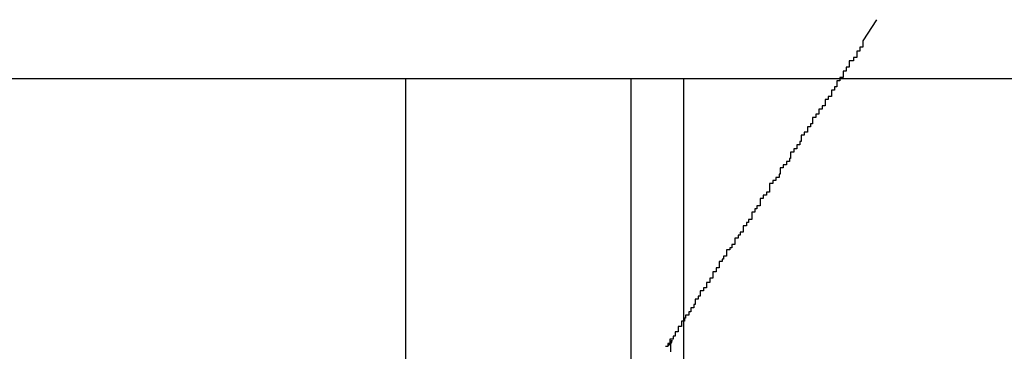
# Model space of a CAD drawing. Extents: x -39.3 to 39.3, y -32.8 to 32.8.
# Drawn here: x -15.8 to -15.7, y 3.3 to 3.4 of the extents above; entities that cross this region are included whole.
import ezdxf

# ---------------------------------------------------------------- set-up
doc = ezdxf.new("R2010")
doc.units = 0
doc.layers.get('0').update_dxf_attribs({"linetype": 'CONTINUOUS'})

msp = doc.modelspace()

# ---------------------------------------------------------------- linework, layer by layer
at = {"color": 0}
for points in [[(-15.6957, 3.3537), (-15.697, 3.3517), (-15.697, 3.3517), (-15.697, 3.3514), (-15.697, 3.3514), (-15.697, 3.3511), (-15.6973, 3.3511), (-15.6973, 3.3508), (-15.6973, 3.3508), (-15.6973, 3.3507), (-15.6976, 3.3507), (-15.6976, 3.3504), (-15.6976, 3.3504), (-15.6976, 3.3501), (-15.6979, 3.3501), (-15.6979, 3.3498), (-15.698, 3.3498), (-15.698, 3.3498), (-15.6983, 3.3498), (-15.6983, 3.3498), (-15.6983, 3.3495), (-15.6983, 3.3495), (-15.6983, 3.3492), (-15.6986, 3.3492), (-15.6986, 3.3489), (-15.6986, 3.3489), (-15.6986, 3.3488), (-15.6989, 3.3488), (-15.6989, 3.3485), (-15.6989, 3.3485), (-15.6989, 3.3482), (-15.6992, 3.3482), (-15.6992, 3.3479), (-15.6992, 3.3479), (-15.6992, 3.3479), (-15.6995, 3.3479), (-15.6995, 3.3479), (-15.6995, 3.3476), (-15.6995, 3.3476), (-15.6995, 3.3473), (-15.6997, 3.3473), (-15.6997, 3.347), (-15.6997, 3.347), (-15.6997, 3.347), (-15.7, 3.347), (-15.7, 3.3467), (-15.7, 3.3467), (-15.7, 3.3464), (-15.7003, 3.3464), (-15.7003, 3.3461), (-15.7003, 3.3461), (-15.7003, 3.3461), (-15.7006, 3.3461), (-15.7006, 3.3461), (-15.7006, 3.3458), (-15.7006, 3.3458), (-15.7006, 3.3455), (-15.7009, 3.3455), (-15.7009, 3.3452), (-15.7009, 3.3452), (-15.7009, 3.3452), (-15.7012, 3.3452), (-15.7012, 3.3449), (-15.7012, 3.3449), (-15.7012, 3.3447), (-15.7015, 3.3447), (-15.7015, 3.3444), (-15.7015, 3.3444), (-15.7015, 3.3444), (-15.7018, 3.3444), (-15.7018, 3.3444), (-15.7018, 3.3441), (-15.7018, 3.3441), (-15.7018, 3.3438), (-15.702, 3.3438), (-15.702, 3.3435), (-15.702, 3.3435), (-15.702, 3.3435), (-15.7023, 3.3435), (-15.7023, 3.3432), (-15.7023, 3.3432), (-15.7023, 3.343), (-15.7026, 3.343), (-15.7026, 3.3427), (-15.7026, 3.3427), (-15.7026, 3.3427), (-15.7029, 3.3427), (-15.7029, 3.3427), (-15.7029, 3.3424), (-15.7029, 3.3424), (-15.7029, 3.3421), (-15.703, 3.3421), (-15.703, 3.3418), (-15.703, 3.3418), (-15.703, 3.3418), (-15.7033, 3.3418), (-15.7033, 3.3415), (-15.7033, 3.3415), (-15.7033, 3.3414), (-15.7036, 3.3414), (-15.7036, 3.3411), (-15.7036, 3.3411), (-15.7036, 3.3411), (-15.7039, 3.3411), (-15.7039, 3.3411), (-15.7039, 3.3408), (-15.7039, 3.3408), (-15.7039, 3.3405), (-15.704, 3.3405), (-15.704, 3.3402), (-15.704, 3.3402), (-15.704, 3.3402), (-15.7043, 3.3402), (-15.7043, 3.3399), (-15.7043, 3.3399), (-15.7043, 3.3399), (-15.7046, 3.3399), (-15.7046, 3.3396), (-15.7046, 3.3396), (-15.7046, 3.3396), (-15.7049, 3.3396), (-15.7049, 3.3396), (-15.7049, 3.3393), (-15.7049, 3.3393), (-15.7049, 3.339), (-15.705, 3.339), (-15.705, 3.3387), (-15.705, 3.3387), (-15.705, 3.3387), (-15.7053, 3.3387), (-15.7053, 3.3384), (-15.7053, 3.3384), (-15.7053, 3.3384), (-15.7056, 3.3384), (-15.7056, 3.3381), (-15.7056, 3.3381), (-15.7056, 3.3381), (-15.7059, 3.3381), (-15.7059, 3.3381), (-15.7059, 3.3378), (-15.7059, 3.3378), (-15.7059, 3.3376), (-15.7059, 3.3376), (-15.7059, 3.3373), (-15.7059, 3.3373), (-15.7059, 3.3373), (-15.7062, 3.3373), (-15.7062, 3.337), (-15.7062, 3.337), (-15.7062, 3.337), (-15.7065, 3.337), (-15.7065, 3.3367), (-15.7065, 3.3367), (-15.7065, 3.3367), (-15.7068, 3.3367), (-15.7068, 3.3367), (-15.7068, 3.3364), (-15.7068, 3.3364), (-15.7068, 3.3363), (-15.7068, 3.3363), (-15.7068, 3.336), (-15.7068, 3.336), (-15.7068, 3.336), (-15.7071, 3.336), (-15.7071, 3.3357), (-15.7071, 3.3357), (-15.7071, 3.3357), (-15.7073, 3.3357), (-15.7073, 3.3354), (-15.7073, 3.3354), (-15.7073, 3.3354), (-15.7076, 3.3354), (-15.7076, 3.3354), (-15.7076, 3.3351), (-15.7076, 3.3351), (-15.7076, 3.335), (-15.7076, 3.335), (-15.7076, 3.3347), (-15.7076, 3.3347), (-15.7076, 3.3347), (-15.7079, 3.3347), (-15.7079, 3.3344), (-15.7079, 3.3344), (-15.7079, 3.3344), (-15.7081, 3.3344), (-15.7081, 3.3341), (-15.7081, 3.3341), (-15.7081, 3.3341), (-15.7084, 3.3341), (-15.7084, 3.3341), (-15.7084, 3.3338), (-15.7084, 3.3338), (-15.7084, 3.3338), (-15.7084, 3.3338), (-15.7084, 3.3335), (-15.7084, 3.3335), (-15.7084, 3.3335), (-15.7087, 3.3335), (-15.7087, 3.3332), (-15.7087, 3.3332), (-15.7087, 3.3332), (-15.7089, 3.3332), (-15.7089, 3.3329), (-15.7089, 3.3329), (-15.7089, 3.3329), (-15.7092, 3.3329), (-15.7092, 3.3329), (-15.7092, 3.3326), (-15.7092, 3.3326), (-15.7092, 3.3326), (-15.7092, 3.3326), (-15.7092, 3.3323), (-15.7092, 3.3323), (-15.7092, 3.3323), (-15.7095, 3.3323), (-15.7095, 3.332), (-15.7095, 3.332), (-15.7095, 3.332), (-15.7097, 3.332), (-15.7097, 3.3318), (-15.7097, 3.3318), (-15.7097, 3.3318), (-15.71, 3.3318), (-15.71, 3.3318), (-15.71, 3.3315), (-15.71, 3.3315), (-15.71, 3.3315), (-15.71, 3.3315), (-15.71, 3.3312), (-15.71, 3.3312), (-15.71, 3.3312), (-15.7103, 3.3312), (-15.7103, 3.3309), (-15.7103, 3.3309), (-15.7103, 3.3309), (-15.7104, 3.3309), (-15.7104, 3.3307), (-15.7104, 3.3307), (-15.7104, 3.3307), (-15.7107, 3.3307), (-15.7107, 3.3307), (-15.7107, 3.3304), (-15.7107, 3.3304), (-15.7107, 3.3304), (-15.7107, 3.3304), (-15.7107, 3.3301), (-15.7107, 3.3301), (-15.7107, 3.3301), (-15.711, 3.3301), (-15.711, 3.3298), (-15.711, 3.3298), (-15.711, 3.3298), (-15.711, 3.3298), (-15.711, 3.3297), (-15.711, 3.3297), (-15.711, 3.3297), (-15.7113, 3.3297), (-15.7113, 3.3297), (-15.7113, 3.3294), (-15.7113, 3.3294), (-15.7113, 3.3294), (-15.7113, 3.3294), (-15.7113, 3.3291), (-15.7113, 3.3291), (-15.7113, 3.3291), (-15.7116, 3.3291), (-15.7116, 3.3288), (-15.7116, 3.3288), (-15.7116, 3.3288), (-15.7116, 3.3288), (-15.7116, 3.3287), (-15.7116, 3.3287), (-15.7116, 3.3287), (-15.7119, 3.3287), (-15.7119, 3.3287), (-15.7119, 3.3284), (-15.7119, 3.3284), (-15.7119, 3.3284), (-15.7119, 3.3284), (-15.7119, 3.3282), (-15.7119, 3.3282), (-15.7119, 3.3282), (-15.7122, 3.3282), (-15.7122, 3.3279), (-15.7122, 3.3279), (-15.7122, 3.3279), (-15.7122, 3.3279), (-15.7122, 3.3279), (-15.7122, 3.3279), (-15.7122, 3.3279), (-15.7125, 3.3279), (-15.7125, 3.3279), (-15.7125, 3.3276), (-15.7125, 3.3276), (-15.7125, 3.3276), (-15.7125, 3.3276), (-15.7125, 3.3274), (-15.7125, 3.3274), (-15.7125, 3.3274), (-15.7127, 3.3274), (-15.7127, 3.3271), (-15.7127, 3.3271), (-15.7127, 3.3271), (-15.7127, 3.3271), (-15.7127, 3.3271), (-15.7127, 3.3271), (-15.7127, 3.3271), (-15.713, 3.3271), (-15.713, 3.3271), (-15.713, 3.3268), (-15.713, 3.3268), (-15.713, 3.3268), (-15.713, 3.3268), (-15.713, 3.3266), (-15.713, 3.3266), (-15.713, 3.3266), (-15.7131, 3.3266), (-15.7131, 3.3263), (-15.7131, 3.3263), (-15.7131, 3.3263), (-15.7131, 3.3263), (-15.7131, 3.3263), (-15.7131, 3.3263), (-15.7131, 3.3263), (-15.7134, 3.3263), (-15.7134, 3.3263), (-15.7134, 3.326), (-15.7134, 3.326), (-15.7134, 3.326), (-15.7134, 3.326), (-15.7134, 3.3259), (-15.7134, 3.3259), (-15.7134, 3.3259), (-15.7136, 3.3259), (-15.7136, 3.3256), (-15.7136, 3.3256), (-15.7136, 3.3256), (-15.7136, 3.3256), (-15.7136, 3.3256), (-15.7136, 3.3256), (-15.7136, 3.3256), (-15.7139, 3.3256), (-15.7139, 3.3256), (-15.7139, 3.3253), (-15.7139, 3.3253), (-15.7139, 3.3253), (-15.7139, 3.3253), (-15.7139, 3.3253), (-15.7139, 3.3253), (-15.7139, 3.3253), (-15.714, 3.3253), (-15.714, 3.325), (-15.714, 3.325), (-15.714, 3.325), (-15.714, 3.325), (-15.714, 3.325), (-15.714, 3.325), (-15.714, 3.325), (-15.7143, 3.325), (-15.7143, 3.325), (-15.7143, 3.3247), (-15.7143, 3.3247), (-15.7143, 3.3247), (-15.7143, 3.3247), (-15.7143, 3.3247), (-15.7143, 3.3247), (-15.7143, 3.3247), (-15.7143, 3.3247), (-15.7143, 3.3245), (-15.7143, 3.3245), (-15.7143, 3.3245), (-15.7143, 3.3245), (-15.7143, 3.3245), (-15.7143, 3.3245), (-15.7143, 3.3245), (-15.7146, 3.3245), (-15.7146, 3.3245), (-15.7146, 3.3242), (-15.7146, 3.3242), (-15.7146, 3.3242), (-15.7146, 3.3242), (-15.7146, 3.3242), (-15.7146, 3.3242), (-15.7146, 3.3242), (-15.7146, 3.3242), (-15.7146, 3.324), (-15.7146, 3.324), (-15.7146, 3.324), (-15.7146, 3.324), (-15.7146, 3.324), (-15.7146, 3.324), (-15.7146, 3.324), (-15.7149, 3.324), (-15.7149, 3.324), (-15.7149, 3.3237), (-15.7149, 3.3237), (-15.7149, 3.3237), (-15.7149, 3.3237), (-15.7149, 3.3237), (-15.7149, 3.3237), (-15.7149, 3.3237), (-15.7149, 3.3237), (-15.7149, 3.3236), (-15.7149, 3.3236), (-15.7149, 3.3236), (-15.7149, 3.3236), (-15.7149, 3.3236), (-15.7149, 3.3236), (-15.7149, 3.3236), (-15.7151, 3.3236), (-15.7151, 3.3236), (-15.7151, 3.3233), (-15.7151, 3.3233), (-15.7151, 3.3233), (-15.7151, 3.3233), (-15.7151, 3.3233), (-15.7151, 3.3233), (-15.7151, 3.3233), (-15.7151, 3.3233), (-15.7151, 3.3233), (-15.7151, 3.3233), (-15.7151, 3.3233), (-15.7151, 3.3233), (-15.7151, 3.3233), (-15.7151, 3.3233), (-15.7151, 3.3233), (-15.7154, 3.3233), (-15.7154, 3.3233), (-15.7154, 3.323), (-15.7154, 3.323), (-15.7154, 3.323), (-15.7154, 3.323), (-15.7154, 3.323), (-15.7154, 3.323), (-15.7154, 3.323), (-15.7154, 3.323), (-15.7154, 3.3229), (-15.7154, 3.3229), (-15.7154, 3.3229), (-15.7154, 3.3229), (-15.7154, 3.3229), (-15.7154, 3.3229), (-15.7154, 3.3229), (-15.7156, 3.3229), (-15.7156, 3.3229), (-15.7156, 3.3226), (-15.7156, 3.3226), (-15.7156, 3.3226), (-15.7156, 3.3226), (-15.7156, 3.3226), (-15.7156, 3.3226), (-15.7156, 3.3226), (-15.7156, 3.3226), (-15.7156, 3.3226), (-15.7156, 3.3226), (-15.7156, 3.3226), (-15.7156, 3.3226), (-15.7156, 3.3226), (-15.7156, 3.3226), (-15.7156, 3.3226), (-15.7158, 3.3226)], [(-15.8341, 3.3481), (-14.8341, 3.3481)], [(-15.8341, 3.3481), (-14.8341, 3.3481)], [(-15.8341, 3.3481), (-14.8341, 3.3481)], [(-15.8341, 3.3481), (-14.8341, 3.3481)], [(-15.8341, 3.3481), (-14.8341, 3.3481)], [(-15.8341, 3.3481), (-14.8341, 3.3481)], [(-15.8341, 3.3481), (-14.8341, 3.3481)], [(-15.8341, 3.3481), (-14.8341, 3.3481)], [(-15.8341, 3.3481), (-14.8341, 3.3481)], [(-15.8341, 3.3481), (-14.8341, 3.3481)], [(-15.8341, 3.3481), (-14.8341, 3.3481)], [(-15.8341, 3.3481), (-14.8341, 3.3481)], [(-15.8341, 3.3481), (-14.8341, 3.3481)], [(-15.8341, 3.3481), (-14.8341, 3.3481)], [(-15.8341, 3.3481), (-14.8341, 3.3481)], [(-15.8341, 3.3481), (-14.8341, 3.3481)], [(-15.8341, 3.3481), (-14.8341, 3.3481)], [(-15.8341, 3.3481), (-14.8341, 3.3481)], [(-15.8341, 3.3481), (-14.8341, 3.3481)], [(-15.8341, 3.3481), (-14.8341, 3.3481)], [(-15.8341, 3.3481), (-14.8341, 3.3481)], [(-15.7406, 3.3481), (-15.7406, 3.3481)], [(-15.7406, 3.3481), (-15.7406, 3.2622)], [(-15.7406, 3.3481), (-15.7406, 3.2622)], [(-15.7406, 3.3481), (-15.7406, 3.2622)], [(-15.7406, 3.3481), (-15.7406, 3.2622)], [(-15.7406, 3.3481), (-15.7406, 3.2622)], [(-15.7406, 3.3481), (-15.7406, 3.2622)], [(-15.7406, 3.3481), (-15.7406, 3.2622)], [(-15.7406, 3.3481), (-15.7406, 3.2622)], [(-15.7406, 3.3481), (-15.7406, 3.2622)], [(-15.7406, 3.3481), (-15.7406, 3.2622)], [(-15.7406, 3.3481), (-15.7406, 3.2622)], [(-15.7406, 3.3481), (-15.7406, 3.2622)], [(-15.7406, 3.3481), (-15.7406, 3.2622)], [(-15.7406, 3.3481), (-15.7406, 3.2622)], [(-15.7406, 3.3481), (-15.7406, 3.2622)], [(-15.7406, 3.3481), (-15.7406, 3.2622)], [(-15.7406, 3.3481), (-15.7406, 3.2622)], [(-15.7406, 3.3481), (-15.7406, 3.2622)], [(-15.7406, 3.3481), (-15.7406, 3.2622)], [(-15.7406, 3.3481), (-15.7406, 3.2622)], [(-15.7406, 3.3481), (-15.7406, 3.2622)], [(-15.7191, 3.3481), (-15.7191, 3.3481)], [(-15.7191, 3.2622), (-15.7191, 3.3481)], [(-15.7191, 3.2622), (-15.7191, 3.3481)], [(-15.7191, 3.2622), (-15.7191, 3.3481)], [(-15.7191, 3.2622), (-15.7191, 3.3481)], [(-15.7191, 3.2622), (-15.7191, 3.3481)], [(-15.7191, 3.2622), (-15.7191, 3.3481)], [(-15.7191, 3.2622), (-15.7191, 3.3481)], [(-15.7191, 3.2622), (-15.7191, 3.3481)], [(-15.7191, 3.2622), (-15.7191, 3.3481)], [(-15.7191, 3.2622), (-15.7191, 3.3481)], [(-15.7191, 3.2622), (-15.7191, 3.3481)], [(-15.7191, 3.2622), (-15.7191, 3.3481)], [(-15.7191, 3.2622), (-15.7191, 3.3481)], [(-15.7191, 3.2622), (-15.7191, 3.3481)], [(-15.7191, 3.2622), (-15.7191, 3.3481)], [(-15.7191, 3.2622), (-15.7191, 3.3481)], [(-15.7191, 3.2622), (-15.7191, 3.3481)], [(-15.7191, 3.2622), (-15.7191, 3.3481)], [(-15.7191, 3.2622), (-15.7191, 3.3481)], [(-15.7191, 3.2622), (-15.7191, 3.3481)], [(-15.7191, 3.2622), (-15.7191, 3.3481)], [(-15.7141, 3.3481), (-15.7141, 3.3481)], [(-15.7141, 3.3481), (-15.7141, 3.2786)], [(-15.7141, 3.3481), (-15.7141, 3.2786)], [(-15.7141, 3.3481), (-15.7141, 3.2786)], [(-15.7141, 3.3481), (-15.7141, 3.2786)], [(-15.7141, 3.3481), (-15.7141, 3.2786)], [(-15.7141, 3.3481), (-15.7141, 3.2786)], [(-15.7141, 3.3481), (-15.7141, 3.2786)], [(-15.7141, 3.3481), (-15.7141, 3.2786)], [(-15.7141, 3.3481), (-15.7141, 3.2786)], [(-15.7141, 3.3481), (-15.7141, 3.2786)], [(-15.7141, 3.3481), (-15.7141, 3.2786)], [(-15.7141, 3.3481), (-15.7141, 3.2786)], [(-15.7141, 3.3481), (-15.7141, 3.2786)], [(-15.7141, 3.3481), (-15.7141, 3.2786)], [(-15.7141, 3.3481), (-15.7141, 3.2786)], [(-15.7141, 3.3481), (-15.7141, 3.2786)], [(-15.7141, 3.3481), (-15.7141, 3.2786)], [(-15.7141, 3.3481), (-15.7141, 3.2786)], [(-15.7141, 3.3481), (-15.7141, 3.2786)], [(-15.7141, 3.3481), (-15.7141, 3.2786)], [(-15.7141, 3.3481), (-15.7141, 3.2786)], [(-15.7152, 3.3232), (-15.7152, 3.3232), (-15.7152, 3.3232), (-15.7152, 3.3231), (-15.7152, 3.3231), (-15.7152, 3.3231), (-15.7152, 3.3231), (-15.7152, 3.3231), (-15.7152, 3.3231), (-15.7152, 3.3231), (-15.7152, 3.3231), (-15.7152, 3.3231), (-15.7152, 3.3231), (-15.7152, 3.3231), (-15.7152, 3.3231), (-15.7152, 3.3231), (-15.7152, 3.3231), (-15.7152, 3.3231), (-15.7152, 3.3231), (-15.7152, 3.3231), (-15.7152, 3.3231), (-15.7152, 3.3231), (-15.7152, 3.3231), (-15.7152, 3.3231), (-15.7152, 3.3231), (-15.7152, 3.3231), (-15.7152, 3.3231), (-15.7152, 3.3231), (-15.7152, 3.3231), (-15.7152, 3.3231), (-15.7152, 3.3231), (-15.7152, 3.3231), (-15.7152, 3.3231), (-15.7152, 3.3231), (-15.7152, 3.3231), (-15.7153, 3.3231), (-15.7153, 3.3231), (-15.7153, 3.3231), (-15.7153, 3.3231), (-15.7153, 3.3231), (-15.7153, 3.3231), (-15.7153, 3.3231), (-15.7153, 3.3231), (-15.7153, 3.3231), (-15.7153, 3.3231), (-15.7153, 3.3231), (-15.7153, 3.3231), (-15.7153, 3.3231), (-15.7153, 3.3231), (-15.7153, 3.3231), (-15.7153, 3.3231), (-15.7153, 3.3231), (-15.7153, 3.3231), (-15.7153, 3.3231), (-15.7153, 3.3231), (-15.7153, 3.3231), (-15.7153, 3.3231), (-15.7153, 3.3231), (-15.7153, 3.3231), (-15.7153, 3.3231), (-15.7153, 3.3231), (-15.7153, 3.3231), (-15.7153, 3.3231), (-15.7153, 3.3231), (-15.7153, 3.3231), (-15.7153, 3.3231), (-15.7153, 3.3231), (-15.7153, 3.3231), (-15.7153, 3.3231), (-15.7153, 3.3231), (-15.7153, 3.3231), (-15.7153, 3.323), (-15.7153, 3.323), (-15.7153, 3.323), (-15.7153, 3.323), (-15.7153, 3.323), (-15.7153, 3.323), (-15.7153, 3.323), (-15.7153, 3.323), (-15.7153, 3.323), (-15.7153, 3.323), (-15.7153, 3.323), (-15.7153, 3.323), (-15.7153, 3.323), (-15.7153, 3.323), (-15.7153, 3.323), (-15.7153, 3.323), (-15.7153, 3.323), (-15.7153, 3.323), (-15.7153, 3.323), (-15.7153, 3.323), (-15.7153, 3.323), (-15.7153, 3.323), (-15.7153, 3.323), (-15.7153, 3.323), (-15.7153, 3.323), (-15.7153, 3.323), (-15.7153, 3.323), (-15.7153, 3.323), (-15.7153, 3.323), (-15.7153, 3.323), (-15.7153, 3.323), (-15.7153, 3.323), (-15.7153, 3.323), (-15.7153, 3.323), (-15.7153, 3.323), (-15.7153, 3.323), (-15.7153, 3.323), (-15.7153, 3.323), (-15.7153, 3.323), (-15.7153, 3.323), (-15.7153, 3.323), (-15.7153, 3.323), (-15.7153, 3.323), (-15.7153, 3.323), (-15.7153, 3.323), (-15.7153, 3.323), (-15.7153, 3.323), (-15.7153, 3.323), (-15.7153, 3.323), (-15.7153, 3.323), (-15.7153, 3.323), (-15.7153, 3.323), (-15.7153, 3.323), (-15.7153, 3.323), (-15.7153, 3.323), (-15.7153, 3.323), (-15.7153, 3.323), (-15.7153, 3.323), (-15.7153, 3.323), (-15.7153, 3.323), (-15.7153, 3.323), (-15.7153, 3.323), (-15.7153, 3.323), (-15.7153, 3.323), (-15.7153, 3.323), (-15.7153, 3.323), (-15.7153, 3.323), (-15.7153, 3.323), (-15.7153, 3.323), (-15.7153, 3.323), (-15.7153, 3.323), (-15.7153, 3.323), (-15.7153, 3.323), (-15.7153, 3.323), (-15.7153, 3.323), (-15.7153, 3.323), (-15.7153, 3.323), (-15.7153, 3.323), (-15.7153, 3.323), (-15.7153, 3.323), (-15.7153, 3.323), (-15.7153, 3.323), (-15.7153, 3.323), (-15.7153, 3.323), (-15.7153, 3.323), (-15.7153, 3.3229), (-15.7153, 3.3229), (-15.7153, 3.3229), (-15.7153, 3.3229), (-15.7153, 3.3229), (-15.7153, 3.3229), (-15.7153, 3.3229), (-15.7153, 3.3229), (-15.7153, 3.3229), (-15.7153, 3.3229), (-15.7153, 3.3229), (-15.7153, 3.3229), (-15.7153, 3.3229), (-15.7153, 3.3229), (-15.7153, 3.3229), (-15.7154, 3.3229), (-15.7154, 3.3229), (-15.7154, 3.3229), (-15.7154, 3.3229), (-15.7154, 3.3229), (-15.7154, 3.3229), (-15.7154, 3.3229), (-15.7154, 3.3229), (-15.7154, 3.3229), (-15.7154, 3.3229), (-15.7154, 3.3229), (-15.7154, 3.3229), (-15.7154, 3.3229), (-15.7154, 3.3229), (-15.7154, 3.3229), (-15.7154, 3.3229), (-15.7154, 3.3229), (-15.7154, 3.3229), (-15.7154, 3.3229), (-15.7154, 3.3229), (-15.7154, 3.3229), (-15.7154, 3.3229), (-15.7154, 3.3229), (-15.7154, 3.3229), (-15.7154, 3.3229), (-15.7154, 3.3229), (-15.7154, 3.3229), (-15.7154, 3.3229), (-15.7154, 3.3229), (-15.7154, 3.3229), (-15.7154, 3.3229), (-15.7154, 3.3229), (-15.7154, 3.3229), (-15.7154, 3.3229), (-15.7154, 3.3229), (-15.7154, 3.3229), (-15.7154, 3.3229), (-15.7154, 3.3229), (-15.7154, 3.3229), (-15.7154, 3.3229), (-15.7154, 3.3229), (-15.7154, 3.3229), (-15.7154, 3.3229), (-15.7154, 3.3229), (-15.7154, 3.3229), (-15.7154, 3.3229), (-15.7154, 3.3229), (-15.7154, 3.3229), (-15.7154, 3.3229), (-15.7154, 3.3229), (-15.7154, 3.3229), (-15.7154, 3.3229), (-15.7154, 3.3229), (-15.7154, 3.3229), (-15.7154, 3.3229), (-15.7154, 3.3229), (-15.7154, 3.3229), (-15.7154, 3.3229), (-15.7154, 3.3229), (-15.7154, 3.3229), (-15.7154, 3.3229), (-15.7154, 3.3229), (-15.7154, 3.3229), (-15.7154, 3.3229), (-15.7154, 3.3229), (-15.7154, 3.3229), (-15.7154, 3.3229), (-15.7154, 3.3229), (-15.7154, 3.3229), (-15.7154, 3.3229), (-15.7154, 3.3228), (-15.7154, 3.3228), (-15.7154, 3.3228), (-15.7154, 3.3228), (-15.7154, 3.3228), (-15.7154, 3.3228), (-15.7154, 3.3228), (-15.7154, 3.3228), (-15.7154, 3.3228), (-15.7154, 3.3228), (-15.7154, 3.3228), (-15.7154, 3.3228), (-15.7154, 3.3228), (-15.7154, 3.3228), (-15.7154, 3.3228), (-15.7154, 3.3228), (-15.7154, 3.3228), (-15.7154, 3.3228), (-15.7154, 3.3228), (-15.7154, 3.3228), (-15.7154, 3.3228), (-15.7154, 3.3228), (-15.7154, 3.3228), (-15.7154, 3.3228), (-15.7154, 3.3228), (-15.7154, 3.3228), (-15.7154, 3.3228), (-15.7154, 3.3228), (-15.7154, 3.3228), (-15.7154, 3.3228), (-15.7154, 3.3228), (-15.7154, 3.3228), (-15.7155, 3.3228), (-15.7155, 3.3228), (-15.7155, 3.3228), (-15.7155, 3.3228), (-15.7155, 3.3228), (-15.7155, 3.3228), (-15.7155, 3.3228), (-15.7155, 3.3228), (-15.7155, 3.3228), (-15.7155, 3.3228), (-15.7155, 3.3228), (-15.7155, 3.3228), (-15.7155, 3.3228), (-15.7155, 3.3228), (-15.7155, 3.3228), (-15.7155, 3.3228), (-15.7155, 3.3228), (-15.7155, 3.3228), (-15.7155, 3.3228), (-15.7155, 3.3228), (-15.7155, 3.3228), (-15.7155, 3.3228), (-15.7155, 3.3228), (-15.7155, 3.3228), (-15.7155, 3.3228), (-15.7155, 3.3228), (-15.7155, 3.3228), (-15.7155, 3.3228), (-15.7155, 3.3228), (-15.7155, 3.3228), (-15.7155, 3.3228), (-15.7155, 3.3228), (-15.7155, 3.3228), (-15.7155, 3.3228), (-15.7155, 3.3228), (-15.7155, 3.3228), (-15.7155, 3.3228), (-15.7155, 3.3228), (-15.7155, 3.3228), (-15.7155, 3.3228), (-15.7155, 3.3228), (-15.7155, 3.3228), (-15.7155, 3.3228), (-15.7155, 3.3228), (-15.7155, 3.3228), (-15.7155, 3.3228), (-15.7155, 3.3228), (-15.7155, 3.3228), (-15.7155, 3.3228), (-15.7155, 3.3228), (-15.7155, 3.3228), (-15.7155, 3.3228), (-15.7155, 3.3228), (-15.7155, 3.3227), (-15.7155, 3.3227), (-15.7155, 3.3227), (-15.7155, 3.3227), (-15.7155, 3.3227), (-15.7155, 3.3227), (-15.7155, 3.3227), (-15.7155, 3.3227), (-15.7155, 3.3227), (-15.7155, 3.3227), (-15.7155, 3.3227), (-15.7155, 3.3227), (-15.7155, 3.3227), (-15.7155, 3.3227), (-15.7155, 3.3227), (-15.7155, 3.3227), (-15.7155, 3.3227), (-15.7155, 3.3227), (-15.7155, 3.3227), (-15.7155, 3.3227), (-15.7155, 3.3227), (-15.7155, 3.3227), (-15.7155, 3.3227), (-15.7155, 3.3227), (-15.7155, 3.3227), (-15.7155, 3.3227), (-15.7155, 3.3227), (-15.7155, 3.3227), (-15.7155, 3.3227), (-15.7155, 3.3227), (-15.7155, 3.3227), (-15.7155, 3.3227), (-15.7156, 3.3227), (-15.7156, 3.3227), (-15.7156, 3.3227), (-15.7156, 3.3227), (-15.7156, 3.3227), (-15.7156, 3.3227), (-15.7156, 3.3227), (-15.7156, 3.3227), (-15.7156, 3.3227), (-15.7156, 3.3227), (-15.7156, 3.3227), (-15.7156, 3.3227), (-15.7156, 3.3227), (-15.7156, 3.3227), (-15.7156, 3.3227), (-15.7156, 3.3227), (-15.7156, 3.3227), (-15.7156, 3.3227), (-15.7156, 3.3227), (-15.7156, 3.3227), (-15.7156, 3.3227), (-15.7156, 3.3227), (-15.7156, 3.3227), (-15.7156, 3.3227), (-15.7156, 3.3227), (-15.7156, 3.3227), (-15.7156, 3.3227), (-15.7156, 3.3227), (-15.7156, 3.3227), (-15.7156, 3.3227), (-15.7156, 3.3227), (-15.7156, 3.3227), (-15.7156, 3.3227), (-15.7156, 3.3227), (-15.7156, 3.3227), (-15.7156, 3.3227), (-15.7156, 3.3226), (-15.7156, 3.3226), (-15.7156, 3.3226), (-15.7156, 3.3226), (-15.7156, 3.3226), (-15.7156, 3.3226), (-15.7156, 3.3226), (-15.7156, 3.3226), (-15.7156, 3.3226), (-15.7156, 3.3226), (-15.7156, 3.3226), (-15.7156, 3.3226), (-15.7156, 3.3226), (-15.7156, 3.3226), (-15.7156, 3.3226), (-15.7156, 3.3226), (-15.7156, 3.3226), (-15.7156, 3.3226), (-15.7156, 3.3226), (-15.7156, 3.3226), (-15.7156, 3.3226), (-15.7156, 3.3226), (-15.7156, 3.3226), (-15.7156, 3.3226), (-15.7156, 3.3226), (-15.7156, 3.3226), (-15.7156, 3.3226), (-15.7156, 3.3226), (-15.7156, 3.3226), (-15.7156, 3.3226), (-15.7156, 3.3226), (-15.7156, 3.3226), (-15.7157, 3.3226), (-15.7157, 3.3226), (-15.7157, 3.3226), (-15.7157, 3.3226), (-15.7157, 3.3226), (-15.7157, 3.3226), (-15.7157, 3.3226), (-15.7157, 3.3226), (-15.7157, 3.3226), (-15.7157, 3.3226), (-15.7157, 3.3226), (-15.7157, 3.3226), (-15.7157, 3.3226), (-15.7157, 3.3226), (-15.7157, 3.3226), (-15.7157, 3.3226), (-15.7157, 3.3226), (-15.7157, 3.3226), (-15.7157, 3.3226), (-15.7157, 3.3226), (-15.7157, 3.3226), (-15.7157, 3.3226), (-15.7157, 3.3226), (-15.7157, 3.3226), (-15.7157, 3.3226), (-15.7157, 3.3226), (-15.7157, 3.3226), (-15.7157, 3.3226), (-15.7157, 3.3226), (-15.7157, 3.3226), (-15.7157, 3.3226), (-15.7157, 3.3226), (-15.7157, 3.3226), (-15.7157, 3.3226), (-15.7158, 3.3226)], [(-15.7153, 3.3221), (-15.7153, 3.3224), (-15.7153, 3.3227), (-15.7153, 3.323), (-15.7153, 3.323), (-15.7152, 3.323), (-15.7152, 3.323), (-15.7152, 3.323), (-15.7152, 3.323), (-15.7152, 3.323), (-15.7152, 3.323), (-15.7152, 3.323), (-15.7152, 3.323), (-15.7152, 3.323), (-15.7152, 3.323), (-15.7152, 3.323), (-15.7152, 3.323), (-15.7152, 3.323), (-15.7152, 3.323), (-15.7152, 3.323), (-15.7152, 3.3232)]]:
    msp.add_lwpolyline(points, dxfattribs=at)

doc.saveas('drawing.dxf')
